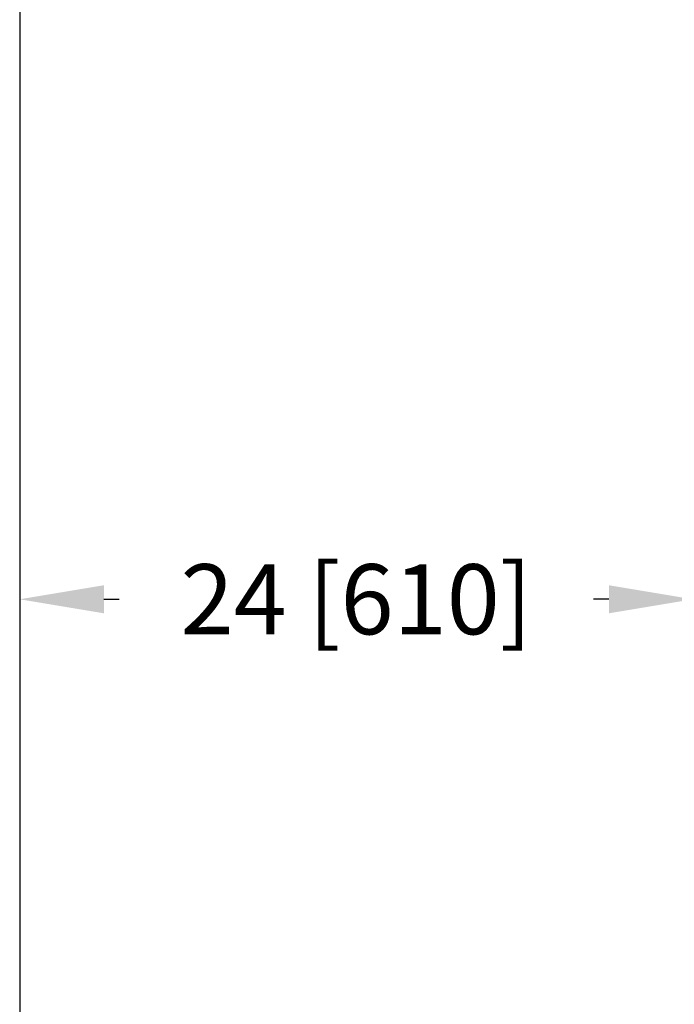
# Model space of a CAD drawing. Units: inches. Extents: x 45 to 310, y 19 to 172.
# Drawn here: x 206 to 230, y 75 to 110 of the extents above; entities that cross this region are included whole.
import ezdxf

# ---------------------------------------------------------------- set-up
doc = ezdxf.new("R2010")
doc.units = ezdxf.units.IN
doc.header["$MEASUREMENT"] = 0
doc.layers.add('BORD', color=11, linetype='Continuous')
doc.styles.add('SIM1', font='ROMANS')
doc.dimstyles.get("Standard").update_dxf_attribs({"dimtxt": 0.18, "dimasz": 0.18, "dimexe": 0.18, "dimexo": 0.0625, "dimgap": 0.09, "dimtad": 0, "dimtih": 1, "dimtoh": 1, "dimdec": 4, "dimzin": 0, "dimdsep": 46, "dimtxsty": 'Standard', "dimcen": 0.09, "dimadec": 0, "dimazin": 0, "dimtfac": 1, "dimtdec": 4, "dimtofl": 0, "dimtmove": 0, "dimatfit": 3, "dimfxl": 1, "dimtolj": 1, "dimtzin": 0, "dimarcsym": 0})

# ---------------------------------------------------------------- blocks, each defined once
blk = doc.blocks.new('*D2')
at = {"layer": 'BORD', "color": 0, "lineweight": -2, "transparency": 16777216}
for p, q in [((206.277, 113.957), (206.277, 88.873)), ((230.277, 89.427), (230.277, 88.873)), ((209.277, 88.998), (209.824, 88.998)), ((227.277, 88.998), (226.73, 88.998))]:
    blk.add_line(p, q, dxfattribs=at)
at = {"layer": 'BORD', "color": 0, "transparency": 16777216}
for points in [[(209.277, 89.498), (209.277, 88.498), (206.277, 88.998)], [(227.277, 89.498), (227.277, 88.498), (230.277, 88.998)]]:
    blk.add_solid(points, dxfattribs=at)
at = {"layer": 'Defpoints', "color": 0, "transparency": 16777216}
for p in [(206.277, 114.007), (230.277, 89.477), (206.277, 88.998)]:
    blk.add_point(p, dxfattribs=at)
at = {"layer": 'BORD', "color": 0, "transparency": 16777216, "insert": (218.277, 88.998), "char_height": 2.5, "attachment_point": 5, "style": 'SIM1'}
blk.add_mtext('\\A1;24 [610]', dxfattribs=at)

msp = doc.modelspace()

# ---------------------------------------------------------------- linework, layer by layer
at = {"layer": 'BORD', "color": 0}
msp.add_line((206.277, 166.855, 0), (206.277, 51.647, 0), dxfattribs=at)

# ---------------------------------------------------------------- dimensions: what is measured, and where the dimension line sits
dim = msp.add_linear_dim(base=(206.277, 88.998, 0), p1=(230.277, 89.477, 0), p2=(206.277, 114.007, 0), dimstyle='Standard', override={"dimtxt": 2.5, "dimasz": 3, "dimexe": 0.125, "dimexo": 0.05, "dimgap": 0.06, "dimdec": 0, "dimlfac": 1, "dimzin": 1, "dimtxsty": 'SIM1', "dimtdec": 3, "dimtzin": 1}, dxfattribs=at)
dim.commit()
dim.dimension.update_dxf_attribs({"geometry": '*D2', "text_midpoint": (218.277, 88.998, 0)})

doc.saveas('drawing.dxf')
